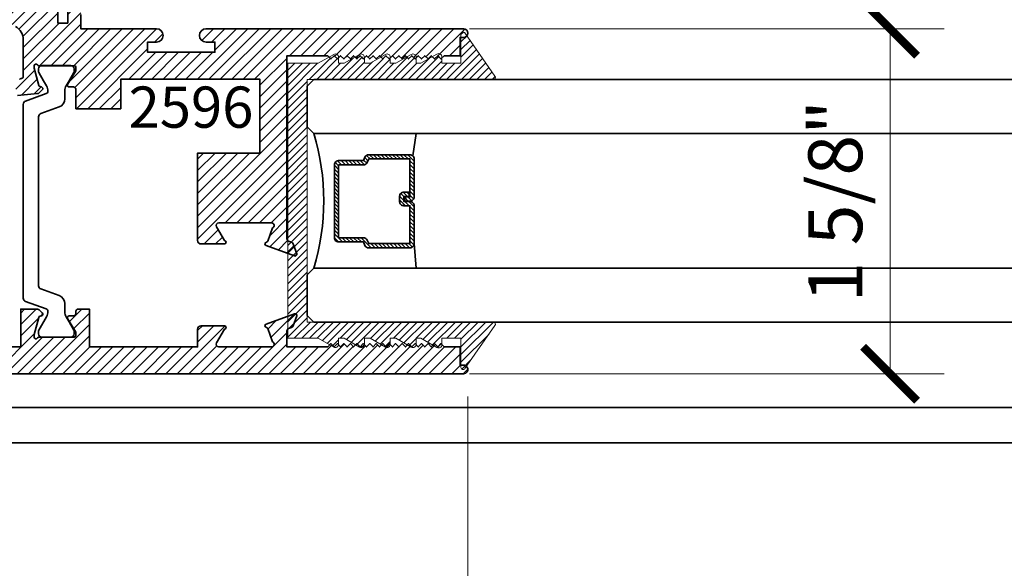
# Model space of a CAD drawing. Units: inches. Extents: x 10808 to 24807, y -8811 to -3227.
# Drawn here: x 11114 to 11118, y -3565 to -3562 of the extents above; entities that cross this region are included whole.
import ezdxf

# ---------------------------------------------------------------- set-up
doc = ezdxf.new("R2010")
doc.units = ezdxf.units.IN
doc.header["$LTSCALE"] = 0.5
doc.header["$MEASUREMENT"] = 0
doc.header["$PDSIZE"] = 1
doc.layers.get('Defpoints').update_dxf_attribs({"color": 251, "lineweight": 0})
for name, color, linetype, lineweight in [('Dimensions', 7, 'Continuous', 13), ('PRL - Glass', 5, 'Continuous', 35), ('PRL - Setting', 6, 'Continuous', 20), ('PRL Frame', 134, 'Continuous', 35), ('PRLFrame', 134, 'Continuous', 35), ('Text', 252, 'Continuous', 30)]:
    doc.layers.add(name, color=color, linetype=linetype, lineweight=lineweight)
doc.styles.get("Standard").update_dxf_attribs({"font": 'arial.ttf'})
doc.dimstyles.new('PRL$0', dxfattribs={"dimtxt": 0.125, "dimasz": 0.125, "dimexe": 0.125, "dimexo": 0.0625, "dimgap": 0.0625, "dimtad": 1, "dimdec": 4, "dimzin": 3, "dimdsep": 46, "dimlunit": 4, "dimtxsty": 'Standard', "dimblk": 'ARCHTICK', "dimcen": 0, "dimclrd": 256, "dimclre": 256, "dimclrt": 256, "dimazin": 0, "dimtfac": 1, "dimtdec": 4, "dimtofl": 0, "dimtmove": 0, "dimatfit": 3, "dimfxl": 0.125, "dimtfill": 1, "dimfrac": 2, "dimtolj": 1, "dimtzin": 0, "dimlwd": -1, "dimlwe": -1, "dimarcsym": 0})
pattern_1 = [(45, (-244.021212, -336.962756), (-0.0265165043, 0.0265165043), [])]

# ---------------------------------------------------------------- blocks, each defined once
blk = doc.blocks.new('_ArchTick')
at = {"color": 0, "linetype": 'ByBlock', "const_width": 0.15}
blk.add_lwpolyline([(-0.5, -0.5), (0.5, 0.5)], dxfattribs=at)
blk = doc.blocks.new('*D162')
at = {"layer": 'Defpoints', "color": 0, "transparency": 16777216}
for p in [(11112.8831, -3563.6858), (11115.7943, -3563.666), (11115.7943, -3566.5398)]:
    blk.add_point(p, dxfattribs=at)
at = {"layer": 'Dimensions', "transparency": 16777216}
for p, q in [((11115.7943, -3563.791), (11115.7943, -3566.7898)), ((11112.8831, -3563.8108), (11112.8831, -3566.7898)), ((11112.8831, -3566.5398), (11115.7943, -3566.5398))]:
    blk.add_line(p, q, dxfattribs=at)
at = {"layer": 'Dimensions', "transparency": 16777216, "xscale": 0.25, "yscale": 0.25, "zscale": 0.25, "rotation": 180}
blk.add_blockref('_ArchTick', (11112.8831, -3566.5398), dxfattribs=at)
at = {"layer": 'Dimensions', "transparency": 16777216, "xscale": 0.25, "yscale": 0.25, "zscale": 0.25}
blk.add_blockref('_ArchTick', (11115.7943, -3566.5398), dxfattribs=at)
at = {"layer": 'Dimensions', "transparency": 16777216, "insert": (11114.3387, -3566.2855), "char_height": 0.25, "attachment_point": 5, "bg_fill": 3, "box_fill_scale": 1.25, "bg_fill_color": 256, "bg_fill_true_color": 13158600, "bg_fill_transparency": 0}
blk.add_mtext('\\A1;2 15/16"', dxfattribs=at)
blk = doc.blocks.new('_Open')
at = {"color": 0, "linetype": 'ByBlock', "lineweight": -2}
for p, q in [((-1, 0.167), (0, 0)), ((-1, -0.167), (0, 0)), ((0, 0), (-1, 0))]:
    blk.add_line(p, q, dxfattribs=at)
blk = doc.blocks.new('*D163')
at = {"layer": 'Defpoints', "color": 0, "transparency": 16777216}
for p in [(11115.7943, -3563.666), (11122.0653, -3566.5398), (11122.0653, -3568.5208)]:
    blk.add_point(p, dxfattribs=at)
at = {"layer": 'Dimensions', "transparency": 16777216}
for p, q in [((11115.7943, -3563.791), (11115.7943, -3566.7898)), ((11115.7943, -3566.5398), (11121.8153, -3566.5398))]:
    blk.add_line(p, q, dxfattribs=at)
at = {"layer": 'Dimensions', "transparency": 16777216, "xscale": 0.25, "yscale": 0.25, "zscale": 0.25, "rotation": 180}
blk.add_blockref('_ArchTick', (11115.7943, -3566.5398), dxfattribs=at)
at = {"layer": 'Dimensions', "transparency": 16777216, "xscale": 0.25, "yscale": 0.25, "zscale": 0.25}
blk.add_blockref('_Open', (11122.0653, -3566.5398), dxfattribs=at)
at = {"layer": 'Dimensions', "transparency": 16777216, "insert": (11118.8048, -3566.2854), "char_height": 0.25, "attachment_point": 5, "bg_fill": 3, "box_fill_scale": 1.25, "bg_fill_color": 256, "bg_fill_true_color": 13158600, "bg_fill_transparency": 0}
blk.add_mtext('\\A1;DAYLIGHT OPENING', dxfattribs=at)
blk = doc.blocks.new('*D509')
at = {"layer": 'Defpoints', "color": 0, "transparency": 16777216}
for p in [(11115.6761, -3562.0858), (11117.7522, -3562.0858), (11115.6761, -3563.6858)]:
    blk.add_point(p, dxfattribs=at)
at = {"layer": 'Dimensions', "transparency": 16777216}
for p, q in [((11115.8011, -3562.0858), (11118.0022, -3562.0858)), ((11117.7522, -3563.6858), (11117.7522, -3562.0858)), ((11115.8011, -3563.6858), (11118.0022, -3563.6858))]:
    blk.add_line(p, q, dxfattribs=at)
at = {"layer": 'Dimensions', "transparency": 16777216, "xscale": 0.25, "yscale": 0.25, "zscale": 0.25}
for p, rotation in [((11117.7522, -3562.0858), 90), ((11117.7522, -3563.6858), 270)]:
    blk.add_blockref('_ArchTick', p, dxfattribs=dict(at, rotation=rotation))
at = {"layer": 'Dimensions', "transparency": 16777216, "insert": (11117.4979, -3562.8858), "char_height": 0.25, "attachment_point": 5, "rotation": 90, "bg_fill": 3, "box_fill_scale": 1.25, "bg_fill_color": 256, "bg_fill_true_color": 13158600, "bg_fill_transparency": 0}
blk.add_mtext('\\A1;1 5/8"', dxfattribs=at)
blk = doc.blocks.new('*U440')
at = {"layer": 'PRL - Glass', "lineweight": -3}
h = blk.add_hatch(dxfattribs=at)
h.set_pattern_fill('ANSI31', color=256, scale=0.1, angle=90, style=0)
h.set_pattern_definition([(135, (12483.686798, -4476.136416), (-0.0088388348, -0.0088388348), [])])
edge = h.paths.add_edge_path()
edge.add_line((12370.3581, -4431.528), (12370.3581, -4431.504))
edge.add_arc((12370.3778, -4431.504), 0.0197, 90, 180, ccw=False)
edge.add_line((12370.3778, -4431.4843), (12370.4027, -4431.4843))
edge.add_line((12370.4027, -4431.4843), (12370.4027, -4431.504))
edge.add_line((12370.4027, -4431.504), (12370.3778, -4431.504))
edge.add_line((12370.3778, -4431.504), (12370.3778, -4431.528))
edge.add_line((12370.3778, -4431.528), (12370.4058, -4431.528))
edge.add_arc((12370.4058, -4431.5476), 0.0197, 0, 90, ccw=False)
edge.add_line((12370.4255, -4431.5476), (12370.4255, -4431.7233))
edge.add_arc((12370.4058, -4431.7233), 0.0197, -90, 0, ccw=False)
edge.add_line((12370.4058, -4431.743), (12370.2154, -4431.743))
edge.add_arc((12370.2154, -4431.7233), 0.0197, 204.5471, 270, ccw=False)
edge.add_line((12370.1975, -4431.7315), (12370.1902, -4431.7156))
edge.add_line((12370.1902, -4431.7156), (12370.0753, -4431.7156))
edge.add_arc((12370.0753, -4431.6959), 0.0197, 180, 270, ccw=False)
edge.add_line((12370.0556, -4431.6959), (12370.0556, -4431.3581))
edge.add_arc((12370.0753, -4431.3581), 0.0197, 90, 180, ccw=False)
edge.add_line((12370.0753, -4431.3384), (12370.1902, -4431.3384))
edge.add_line((12370.1902, -4431.3384), (12370.1975, -4431.3224))
edge.add_arc((12370.2154, -4431.3306), 0.0197, 90, 155.4529, ccw=False)
edge.add_line((12370.2154, -4431.3109), (12370.4058, -4431.3109))
edge.add_arc((12370.4058, -4431.3306), 0.0197, 0, 90, ccw=False)
edge.add_line((12370.4255, -4431.3306), (12370.4255, -4431.5063))
edge.add_arc((12370.4058, -4431.5063), 0.0197, -90, 0, ccw=False)
edge.add_line((12370.4058, -4431.526), (12370.3817, -4431.526))
edge.add_line((12370.3817, -4431.526), (12370.3817, -4431.5063))
edge.add_line((12370.3817, -4431.5063), (12370.4058, -4431.5063))
edge.add_line((12370.4058, -4431.5063), (12370.4058, -4431.3306))
edge.add_line((12370.4058, -4431.3306), (12370.2154, -4431.3306))
edge.add_line((12370.2154, -4431.3306), (12370.2081, -4431.3466))
edge.add_arc((12370.1902, -4431.3384), 0.0197, 270, 335.4529, ccw=False)
edge.add_line((12370.1902, -4431.3581), (12370.0753, -4431.3581))
edge.add_line((12370.0753, -4431.3581), (12370.0753, -4431.6959))
edge.add_line((12370.0753, -4431.6959), (12370.1902, -4431.6959))
edge.add_arc((12370.1902, -4431.7156), 0.0197, 24.5471, 90, ccw=False)
edge.add_line((12370.2081, -4431.7074), (12370.2154, -4431.7233))
edge.add_line((12370.2154, -4431.7233), (12370.4058, -4431.7233))
edge.add_line((12370.4058, -4431.7233), (12370.4058, -4431.5476))
edge.add_line((12370.4058, -4431.5476), (12370.3778, -4431.5476))
edge.add_arc((12370.3778, -4431.528), 0.0197, 180, 270, ccw=False)
at = {"layer": 'PRL - Glass'}
for p, q in [((12369.9608, -4430.9622), (12369.9295, -4430.9934)), ((12376.9096, -4430.9622), (12369.9608, -4430.9622)), ((12369.9295, -4430.9934), (12369.9295, -4431.1809)), ((12369.9295, -4431.1809), (12369.9608, -4431.2122)), ((12369.9608, -4431.2122), (12376.9096, -4431.2122)), ((12370.4198, -4431.3167), (12370.4349, -4431.2122)), ((12370.4255, -4431.7233), (12370.4349, -4431.8371)), ((12369.9608, -4431.8371), (12369.9295, -4431.8684)), ((12369.9608, -4431.8371), (12369.9295, -4431.8684)), ((12376.9096, -4431.8371), (12369.9608, -4431.8371)), ((12369.9295, -4431.8684), (12369.9295, -4432.0559)), ((12369.9295, -4431.8684), (12369.9295, -4432.0559)), ((12369.9295, -4432.0559), (12369.9608, -4432.0871)), ((12369.9295, -4432.0559), (12369.9608, -4432.0871)), ((12369.9295, -4432.0559), (12369.9608, -4432.0871)), ((12369.9295, -4432.0559), (12369.9608, -4432.0871)), ((12369.9295, -4432.0559), (12369.9608, -4432.0871)), ((12369.9608, -4432.0871), (12376.9096, -4432.0871))]:
    blk.add_line(p, q, dxfattribs=at)
blk.add_lwpolyline([(12370.3581, -4431.528), (12370.3581, -4431.504, -0.414214), (12370.3778, -4431.4843), (12370.4027, -4431.4843), (12370.4027, -4431.504), (12370.3778, -4431.504), (12370.3778, -4431.528), (12370.4058, -4431.528, -0.414214), (12370.4255, -4431.5476), (12370.4255, -4431.7233, -0.414214), (12370.4058, -4431.743), (12370.2154, -4431.743, -0.293619), (12370.1975, -4431.7315), (12370.1902, -4431.7156), (12370.0753, -4431.7156, -0.414214), (12370.0556, -4431.6959), (12370.0556, -4431.3581, -0.414214), (12370.0753, -4431.3384), (12370.1902, -4431.3384), (12370.1975, -4431.3224, -0.293619), (12370.2154, -4431.3109), (12370.4058, -4431.3109, -0.414214), (12370.4255, -4431.3306), (12370.4255, -4431.5063, -0.414214), (12370.4058, -4431.526), (12370.3817, -4431.526), (12370.3817, -4431.5063), (12370.4058, -4431.5063), (12370.4058, -4431.3306), (12370.2154, -4431.3306), (12370.2081, -4431.3466, -0.293619), (12370.1902, -4431.3581), (12370.0753, -4431.3581), (12370.0753, -4431.6959), (12370.1902, -4431.6959, -0.293619), (12370.2081, -4431.7074), (12370.2154, -4431.7233), (12370.4058, -4431.7233), (12370.4058, -4431.5476), (12370.3778, -4431.5476, -0.414214)], format="xyb", close=True, dxfattribs=at)
blk.add_arc((12368.9092, -4431.5247), 1.097, 343.4495, 16.5505, dxfattribs=at)

msp = doc.modelspace()

# ---------------------------------------------------------------- linework, layer by layer
at = {"layer": 'PRL Frame'}
for p, q in [((11106.56632, -3563.84143), (11122.06529, -3563.84143)), ((11106.56632, -3564.00645), (11122.06529, -3564.00645))]:
    msp.add_line(p, q, dxfattribs=at)
at = {"layer": 'PRLFrame'}
for points in [[(11113.89196, -3561.74718), (11113.89196, -3562.05918), (11113.93896, -3562.05918), (11113.93896, -3562.00798, -0.8616485)], [(11113.7147, -3562.32122, -0.3152988), (11113.7221, -3562.31604), (11113.72448, -3562.31604, 0.4142136), (11113.73236, -3562.30816), (11113.73236, -3562.21081), (11113.73235, -3562.21081), (11113.73235, -3562.13648, 0.2741991), (11113.69593, -3562.07506, -0.2741991)]]:
    msp.add_lwpolyline(points, format="xyb", dxfattribs=at)
msp.add_lwpolyline([(11113.96836, -3562.27164), (11113.96836, -3562.28391, -0.1316525), (11113.96726, -3562.28804), (11113.94491, -3562.32675), (11113.93139, -3562.35017, 0.1316525), (11113.92506, -3562.37379), (11113.92506, -3562.41127, -0.3152988), (11113.89915, -3562.44826), (11113.81358, -3562.47941, 0.3152988), (11113.80322, -3562.49421), (11113.80322, -3563.27741, 0.3152988), (11113.81358, -3563.29221), (11113.89915, -3563.32336, -0.3152988), (11113.92506, -3563.36035), (11113.92506, -3563.39783, 0.1316525), (11113.93139, -3563.42145), (11113.94474, -3563.44458), (11113.96726, -3563.48358, -0.1316525), (11113.96836, -3563.48771), (11113.96836, -3563.49998, -0.4142136), (11113.95262, -3563.51573), (11113.81876, -3563.51573, -0.4142136), (11113.80301, -3563.49998), (11113.80301, -3563.48771, -0.1316525), (11113.80412, -3563.48358), (11113.83999, -3563.42144, 0.1413013), (11113.84627, -3563.39613, 0.3137019), (11113.83849, -3563.38507), (11113.74271, -3563.35021, -0.3152988), (11113.73235, -3563.33541), (11113.73235, -3562.43621, -0.3152988), (11113.74271, -3562.42141), (11113.83849, -3562.38655, 0.3138982), (11113.84627, -3562.37549, 0.1413013), (11113.83999, -3562.35018), (11113.82647, -3562.32675), (11113.80412, -3562.28804, -0.1316525), (11113.80301, -3562.28391), (11113.80301, -3562.27164, -0.4142136), (11113.81876, -3562.25589), (11113.95262, -3562.25589, -0.4142136)], format="xyb", close=True, dxfattribs=at)

# ---------------------------------------------------------------- texts
at = {"layer": 'Text', "lineweight": -3}
msp.add_text('2596', height=0.191097, dxfattribs=at).set_placement((11114.22083, -3562.54462))

# ---------------------------------------------------------------- next in the draw order: dimensions: what is measured, and where the dimension line sits
at = {"layer": 'Dimensions'}
dim = msp.add_linear_dim(base=(11115.79432, -3566.53976), p1=(11112.88306, -3563.68581), p2=(11115.79432, -3563.66598), dimstyle='PRL$0', dxfattribs=at)
dim.commit()
dim.dimension.update_dxf_attribs({"geometry": '*D162', "text_midpoint": (11114.33869, -3566.2855)})

# ---------------------------------------------------------------- next in the draw order: dimensions: what is measured, and where the dimension line sits
dim = msp.add_linear_dim(base=(11122.06529, -3566.53976), p1=(11115.79432, -3563.66598), p2=(11122.06529, -3568.52076), text='DAYLIGHT OPENING', dimstyle='PRL$0', override={"dimblk1": 'ArchTick', "dimblk2": 'Open', "dimsah": 1, "dimse2": 1}, dxfattribs=at)
dim.commit()
dim.dimension.update_dxf_attribs({"geometry": '*D163', "text_midpoint": (11118.80481, -3566.28541)})

# ---------------------------------------------------------------- next in the draw order: dimensions: what is measured, and where the dimension line sits
dim = msp.add_linear_dim(base=(11117.75217, -3562.08581), p1=(11115.67615, -3563.68581), p2=(11115.67615, -3562.08581), angle=270, dimstyle='PRL$0', dxfattribs=at)
dim.commit()
dim.dimension.update_dxf_attribs({"geometry": '*D509', "text_midpoint": (11117.4979, -3562.88581)})

# ---------------------------------------------------------------- next in the draw order: hatches: boundary and pattern name
at = {"layer": 'PRL - Setting'}
h = msp.add_hatch(dxfattribs=at)
h.set_pattern_fill('ANSI31', color=256, scale=0.2)
h.set_pattern_definition([(45, (14243.07664, 7501.839941), (-0.01767766953, 0.01767766953), [])])
edge = h.paths.add_edge_path()
edge.add_arc((11115.91165, -3563.45599), 0.01, -34.82239, 90)
edge.add_line((11115.91165, -3563.44599), (11115.08028, -3563.44599))
edge.add_line((11115.08028, -3563.44599), (11115.04903, -3563.44599))
edge.add_line((11115.04903, -3563.44599), (11115.04903, -3562.32099))
edge.add_line((11115.04903, -3562.32099), (11115.91165, -3562.32099))
edge.add_arc((11115.91165, -3562.31099), 0.01, -90, 34.82239)
edge.add_line((11115.91986, -3562.30528), (11115.78052, -3562.10497))
edge.add_arc((11115.77231, -3562.11068), 0.01, 34.82239, 180)
edge.add_line((11115.76231, -3562.11068), (11115.76231, -3562.24599))
edge.add_line((11115.76231, -3562.24599), (11115.67331, -3562.24599))
edge.add_line((11115.67331, -3562.24599), (11115.67331, -3562.22384))
edge.add_line((11115.67331, -3562.22384), (11115.65831, -3562.20884))
edge.add_line((11115.65831, -3562.20884), (11115.64331, -3562.22384))
edge.add_line((11115.64331, -3562.22384), (11115.63284, -3562.21337))
edge.add_line((11115.63284, -3562.21337), (11115.57635, -3562.24599))
edge.add_line((11115.57635, -3562.24599), (11115.55439, -3562.24599))
edge.add_line((11115.55439, -3562.24599), (11115.55439, -3562.22277))
edge.add_line((11115.55439, -3562.22277), (11115.55331, -3562.22384))
edge.add_line((11115.55331, -3562.22384), (11115.53831, -3562.20884))
edge.add_line((11115.53831, -3562.20884), (11115.52331, -3562.22384))
edge.add_line((11115.52331, -3562.22384), (11115.51431, -3562.21484))
edge.add_line((11115.51431, -3562.21484), (11115.46037, -3562.24599))
edge.add_line((11115.46037, -3562.24599), (11115.43439, -3562.24599))
edge.add_line((11115.43439, -3562.24599), (11115.43439, -3562.22277))
edge.add_line((11115.43439, -3562.22277), (11115.43331, -3562.22384))
edge.add_line((11115.43331, -3562.22384), (11115.41831, -3562.20884))
edge.add_line((11115.41831, -3562.20884), (11115.40331, -3562.22384))
edge.add_line((11115.40331, -3562.22384), (11115.39432, -3562.21484))
edge.add_line((11115.39432, -3562.21484), (11115.34037, -3562.24599))
edge.add_line((11115.34037, -3562.24599), (11115.31439, -3562.24599))
edge.add_line((11115.31439, -3562.24599), (11115.31439, -3562.22277))
edge.add_line((11115.31439, -3562.22277), (11115.31331, -3562.22384))
edge.add_line((11115.31331, -3562.22384), (11115.29831, -3562.20884))
edge.add_line((11115.29831, -3562.20884), (11115.28331, -3562.22384))
edge.add_line((11115.28331, -3562.22384), (11115.27432, -3562.21484))
edge.add_line((11115.27432, -3562.21484), (11115.22037, -3562.24599))
edge.add_line((11115.22037, -3562.24599), (11115.19439, -3562.24599))
edge.add_line((11115.19439, -3562.24599), (11115.19439, -3562.22277))
edge.add_line((11115.19439, -3562.22277), (11115.19331, -3562.22384))
edge.add_line((11115.19331, -3562.22384), (11115.17831, -3562.20884))
edge.add_line((11115.17831, -3562.20884), (11115.16331, -3562.22384))
edge.add_line((11115.16331, -3562.22384), (11115.15432, -3562.21484))
edge.add_line((11115.15432, -3562.21484), (11115.10037, -3562.24599))
edge.add_line((11115.10037, -3562.24599), (11114.95931, -3562.24599))
edge.add_line((11114.95931, -3562.24599), (11114.95931, -3563.52099))
edge.add_line((11114.95931, -3563.52099), (11115.10037, -3563.52099))
edge.add_line((11115.10037, -3563.52099), (11115.1611, -3563.55605))
edge.add_line((11115.1611, -3563.55605), (11115.16331, -3563.55384))
edge.add_line((11115.16331, -3563.55384), (11115.17155, -3563.56208))
edge.add_arc((11115.17939, -3563.54929), 0.015, 238.5221, 285.57397)
edge.add_line((11115.18341, -3563.56374), (11115.19384, -3563.55332))
edge.add_arc((11115.17939, -3563.54929), 0.015, -15.57397, 0)
edge.add_line((11115.19439, -3563.54929), (11115.19439, -3563.52099))
edge.add_line((11115.19439, -3563.52099), (11115.22037, -3563.52099))
edge.add_line((11115.22037, -3563.52099), (11115.2811, -3563.55605))
edge.add_line((11115.2811, -3563.55605), (11115.28331, -3563.55384))
edge.add_line((11115.28331, -3563.55384), (11115.29155, -3563.56208))
edge.add_arc((11115.29939, -3563.54929), 0.015, 238.5221, 285.57397)
edge.add_line((11115.30341, -3563.56374), (11115.31384, -3563.55332))
edge.add_arc((11115.29939, -3563.54929), 0.015, -15.57397, 0)
edge.add_line((11115.31439, -3563.54929), (11115.31439, -3563.52099))
edge.add_line((11115.31439, -3563.52099), (11115.34037, -3563.52099))
edge.add_line((11115.34037, -3563.52099), (11115.4011, -3563.55605))
edge.add_line((11115.4011, -3563.55605), (11115.40331, -3563.55384))
edge.add_line((11115.40331, -3563.55384), (11115.41155, -3563.56208))
edge.add_arc((11115.41939, -3563.54929), 0.015, 238.5221, 285.57397)
edge.add_line((11115.42341, -3563.56374), (11115.43384, -3563.55332))
edge.add_arc((11115.41939, -3563.54929), 0.015, -15.57397, 0)
edge.add_line((11115.43439, -3563.54929), (11115.43439, -3563.52099))
edge.add_line((11115.43439, -3563.52099), (11115.46037, -3563.52099))
edge.add_line((11115.46037, -3563.52099), (11115.5211, -3563.55605))
edge.add_line((11115.5211, -3563.55605), (11115.52331, -3563.55384))
edge.add_line((11115.52331, -3563.55384), (11115.53155, -3563.56208))
edge.add_arc((11115.53939, -3563.54929), 0.015, 238.5221, 285.57397)
edge.add_line((11115.54341, -3563.56374), (11115.55383, -3563.55332))
edge.add_arc((11115.53939, -3563.54929), 0.015, -15.57397, 0)
edge.add_line((11115.55439, -3563.54929), (11115.55439, -3563.52099))
edge.add_line((11115.55439, -3563.52099), (11115.57635, -3563.52099))
edge.add_line((11115.57635, -3563.52099), (11115.63963, -3563.55752))
edge.add_line((11115.63963, -3563.55752), (11115.64331, -3563.55384))
edge.add_line((11115.64331, -3563.55384), (11115.65512, -3563.56565))
edge.add_arc((11115.65831, -3563.55099), 0.015, 257.70272, 282.29728)
edge.add_line((11115.66151, -3563.56565), (11115.67297, -3563.55418))
edge.add_arc((11115.65831, -3563.55099), 0.015, -12.29728, 0)
edge.add_line((11115.67331, -3563.55099), (11115.67331, -3563.52099))
edge.add_line((11115.67331, -3563.52099), (11115.76231, -3563.52099))
edge.add_line((11115.76231, -3563.52099), (11115.76231, -3563.6563))
edge.add_arc((11115.77231, -3563.6563), 0.01, 180, 325.17761)
edge.add_line((11115.78052, -3563.66201), (11115.91986, -3563.4617))
at = {"layer": 'PRLFrame'}
h = msp.add_hatch(dxfattribs=at)
h.set_pattern_fill('ANSI31', color=256, scale=0.3)
h.set_pattern_definition(pattern_1)
h.paths.add_polyline_path([(11115.75832, -3563.56081), (11115.68432, -3563.56081), (11115.66932, -3563.54581), (11115.65432, -3563.56081), (11115.63932, -3563.54581), (11115.62432, -3563.56081), (11115.60932, -3563.54581), (11115.59432, -3563.56081), (11115.57932, -3563.54581), (11115.56432, -3563.56081), (11115.54932, -3563.54581), (11115.53432, -3563.56081), (11115.51932, -3563.54581), (11115.50432, -3563.56081), (11115.48932, -3563.54581), (11115.47432, -3563.56081), (11115.45932, -3563.54581), (11115.44432, -3563.56081), (11115.42932, -3563.54581), (11115.41432, -3563.56081), (11115.39932, -3563.54581), (11115.38432, -3563.56081), (11115.36932, -3563.54581), (11115.35432, -3563.56081), (11115.33932, -3563.54581), (11115.32432, -3563.56081), (11115.30932, -3563.54581), (11115.29432, -3563.56081), (11115.27932, -3563.54581), (11115.26432, -3563.56081), (11115.24932, -3563.54581), (11115.23432, -3563.56081), (11115.21932, -3563.54581), (11115.20432, -3563.56081), (11115.18932, -3563.54581), (11115.17432, -3563.56081), (11115.15932, -3563.54581), (11115.14432, -3563.56081), (11114.95512, -3563.56081), (11114.95512, -3563.48705, -0.3152988), (11114.963, -3563.4758), (11114.97665, -3563.47083, 0.2216947), (11114.9838, -3563.46368), (11115.00054, -3563.41768, 0.6370703), (11114.99031, -3563.40745), (11114.85826, -3563.45551, 0.7711059), (11114.85968, -3563.47089, -0.2704955), (11114.86587, -3563.47603), (11114.88826, -3563.53755, -0.843039), (11114.88427, -3563.56081), (11114.63878, -3563.56081, -0.5773503), (11114.62841, -3563.54285), (11114.66528, -3563.47898, 1), (11114.66528, -3563.46302), (11114.55695, -3563.46302, 0.4142136), (11114.54099, -3563.47898), (11114.54099, -3563.56081), (11114.03895, -3563.56081), (11114.03895, -3563.38608), (11113.98645, -3563.38608, 0.4142136), (11113.97645, -3563.39608), (11113.97645, -3563.40549, -0.4142136), (11113.96464, -3563.41731), (11113.94482, -3563.41731, 0.5855241), (11113.9381, -3563.42928), (11113.97645, -3563.49211), (11113.97645, -3563.50786, -0.4142136), (11113.96858, -3563.51573), (11113.80505, -3563.51573, 0.2679492), (11113.79823, -3563.51967, -0.767327), (11113.78354, -3563.51573), (11113.78354, -3563.50392), (11113.80485, -3563.42439, -0.2679492), (11113.81041, -3563.41882), (11113.81707, -3563.41704, 0.5773503), (11113.8206, -3563.40386), (11113.80628, -3563.38954, 0.1989124), (11113.79793, -3563.38608), (11113.72104, -3563.38608), (11113.72104, -3563.56081), (11113.00806, -3563.56081), (11113.00806, -3562.09298), (11113.10594, -3561.97143), (11113.10594, -3561.93506, 0.8496329), (11113.0906, -3561.93255, -0.1839426), (11113.08704, -3561.93688), (11113.02573, -3561.97188, -0.5757154), (11113.00806, -3561.96162), (11113.00806, -3561.74462, -0.843039), (11113.03138, -3561.74062), (11113.09302, -3561.76305, -0.2704955), (11113.09817, -3561.76926, 0.961852), (11113.11403, -3561.76724), (11113.10377, -3561.64992, 0.4931454), (11113.09306, -3561.6431), (11113.06033, -3561.65501, 0.3027681), (11113.05507, -3561.66217, -0.4008754), (11113.04309, -3561.67362), (11112.88306, -3561.67362), (11112.88306, -3563.68581), (11115.77466, -3563.68581, 0.9914587), (11115.77432, -3563.64581), (11115.75832, -3563.64581)])
h = msp.add_hatch(dxfattribs=at)
h.set_pattern_fill('ANSI31', color=256, scale=0.3)
h.set_pattern_definition(pattern_1)
h.paths.add_polyline_path([(11114.95512, -3562.21081), (11115.14432, -3562.21081), (11115.15932, -3562.22581), (11115.17432, -3562.21081), (11115.18932, -3562.22581), (11115.20432, -3562.21081), (11115.21932, -3562.22581), (11115.23432, -3562.21081), (11115.24932, -3562.22581), (11115.26432, -3562.21081), (11115.27932, -3562.22581), (11115.29432, -3562.21081), (11115.30932, -3562.22581), (11115.32432, -3562.21081), (11115.33932, -3562.22581), (11115.35432, -3562.21081), (11115.36932, -3562.22581), (11115.38432, -3562.21081), (11115.39932, -3562.22581), (11115.41432, -3562.21081), (11115.42932, -3562.22581), (11115.44432, -3562.21081), (11115.45932, -3562.22581), (11115.47432, -3562.21081), (11115.48932, -3562.22581), (11115.50432, -3562.21081), (11115.51932, -3562.22581), (11115.53432, -3562.21081), (11115.54932, -3562.22581), (11115.56432, -3562.21081), (11115.57932, -3562.22581), (11115.59432, -3562.21081), (11115.60932, -3562.22581), (11115.62432, -3562.21081), (11115.63932, -3562.22581), (11115.65432, -3562.21081), (11115.66932, -3562.22581), (11115.68432, -3562.21081), (11115.75832, -3562.21081), (11115.75832, -3562.12581), (11115.77432, -3562.12581, 1.0086149), (11115.77398, -3562.08581), (11114.58011, -3562.08581, 1), (11114.58011, -3562.14781), (11114.62111, -3562.14781), (11114.62111, -3562.19481), (11114.30911, -3562.19481), (11114.30911, -3562.14781), (11114.35011, -3562.14781, 1), (11114.35011, -3562.08581), (11113.99921, -3562.08581), (11113.99921, -3562.01698, 0.8284447), (11113.93896, -3562.00798), (11113.93896, -3562.05918), (11113.89196, -3562.05918), (11113.89196, -3561.74718), (11113.93896, -3561.74718), (11113.93896, -3561.79839, 0.8284517), (11113.99921, -3561.78938, -0.3458073), (11114.01447, -3561.76362), (11114.55333, -3561.70673, 0.8692804), (11114.54867, -3561.67362), (11113.69733, -3561.67362, -0.4008754), (11113.68534, -3561.66217, 0.3027681), (11113.68009, -3561.65501), (11113.64735, -3561.6431, 0.4931454), (11113.63665, -3561.64992), (11113.62638, -3561.76724, 0.961852), (11113.64224, -3561.76926, -0.2704955), (11113.6474, -3561.76305), (11113.70904, -3561.74062, -0.843039), (11113.73235, -3561.74462), (11113.73235, -3561.96162, -0.5757152), (11113.71468, -3561.97188), (11113.65337, -3561.93688, -0.1839422), (11113.64981, -3561.93255, 0.8496329), (11113.63448, -3561.93506), (11113.63448, -3561.97143, 0.2741991), (11113.69593, -3562.07506, -0.2741991), (11113.73235, -3562.13648), (11113.73235, -3562.21081), (11113.73236, -3562.21081), (11113.73236, -3562.30816, -0.4142136), (11113.72448, -3562.31604), (11113.7221, -3562.31604, 0.3152988), (11113.7147, -3562.32122), (11113.6937, -3562.37892, 0.5486188), (11113.70583, -3562.39473), (11113.79896, -3562.38658, 0.176327), (11113.80628, -3562.38317), (11113.8206, -3562.36885, 1.037421), (11113.81363, -3562.35407, -0.382024), (11113.80485, -3562.34832), (11113.78354, -3562.26879), (11113.78354, -3562.25698, -0.767327), (11113.79823, -3562.25304, 0.2679492), (11113.80505, -3562.25698), (11113.81299, -3562.25698, -0.0939419), (11113.81876, -3562.25589), (11113.95262, -3562.25589, -0.0939419), (11113.95838, -3562.25698), (11113.96858, -3562.25698, -0.4142136), (11113.97645, -3562.26485), (11113.97645, -3562.2806), (11113.9381, -3562.34343, 0.5855241), (11113.94482, -3562.35541), (11113.96464, -3562.35541, -0.4142136), (11113.97645, -3562.36722), (11113.97645, -3562.45668), (11114.18411, -3562.45668), (11114.18411, -3562.31981), (11114.83012, -3562.31981), (11114.83012, -3562.66214), (11114.54099, -3562.66214), (11114.54099, -3563.06784, 0.4142136), (11114.55695, -3563.0838), (11114.66528, -3563.0838, 1), (11114.66528, -3563.06784), (11114.62841, -3563.00397, -0.5773503), (11114.63878, -3562.98601), (11114.88427, -3562.98601, -0.843039), (11114.88826, -3563.00927), (11114.86587, -3563.07078, -0.2704955), (11114.85968, -3563.07593, 0.7711059), (11114.85826, -3563.09131), (11114.99031, -3563.13937, 0.6370703), (11115.00054, -3563.12913), (11114.9838, -3563.08314, 0.2216947), (11114.97665, -3563.07599), (11114.963, -3563.07102, -0.3152988), (11114.95512, -3563.05977)])

# ---------------------------------------------------------------- next in the draw order: linework, layer by layer
at = {"layer": 'PRL - Setting'}
msp.add_lwpolyline([(11115.17189, -3563.56228), (11115.10037, -3563.52099), (11114.95931, -3563.52099), (11114.95931, -3562.24599), (11115.10037, -3562.24599), (11115.17189, -3562.2047, -0.5773503), (11115.19439, -3562.21769), (11115.19439, -3562.24599), (11115.22037, -3562.24599), (11115.29189, -3562.2047, -0.5773503), (11115.31439, -3562.21769), (11115.31439, -3562.24599), (11115.34037, -3562.24599), (11115.41189, -3562.2047, -0.5773503), (11115.43439, -3562.21769), (11115.43439, -3562.24599), (11115.46037, -3562.24599), (11115.53189, -3562.2047, -0.5773503), (11115.55439, -3562.21769), (11115.55439, -3562.24599), (11115.57635, -3562.24599), (11115.65081, -3562.203, -0.5773503), (11115.67331, -3562.21599), (11115.67331, -3562.24599), (11115.76231, -3562.24599), (11115.76231, -3562.11068, -0.7344226), (11115.78052, -3562.10497), (11115.91986, -3562.30528, -0.6057551), (11115.91165, -3562.32099), (11115.04903, -3562.32099), (11115.04903, -3563.44599), (11115.91165, -3563.44599, -0.6057551), (11115.91986, -3563.4617), (11115.78052, -3563.66201, -0.7344226), (11115.76231, -3563.6563), (11115.76231, -3563.52099), (11115.67331, -3563.52099), (11115.67331, -3563.55099, -0.5773503), (11115.65081, -3563.56398), (11115.57635, -3563.52099), (11115.55439, -3563.52099), (11115.55439, -3563.54929, -0.5773503), (11115.53189, -3563.56228), (11115.46037, -3563.52099), (11115.43439, -3563.52099), (11115.43439, -3563.54929, -0.5773503), (11115.41189, -3563.56228), (11115.34037, -3563.52099), (11115.31439, -3563.52099), (11115.31439, -3563.54929, -0.5773503), (11115.29189, -3563.56228), (11115.22037, -3563.52099), (11115.19439, -3563.52099), (11115.19439, -3563.54929, -0.5773503)], format="xyb", close=True, dxfattribs=at)
at = {"layer": 'PRLFrame'}
for points in [[(11113.99921, -3562.01938), (11113.99921, -3562.08581), (11114.35011, -3562.08581, -1), (11114.35011, -3562.14781), (11114.30911, -3562.14781), (11114.30911, -3562.19481), (11114.62111, -3562.19481), (11114.62111, -3562.14781), (11114.58011, -3562.14781, -1), (11114.58011, -3562.08581), (11115.77466, -3562.08581, -0.9914587), (11115.77432, -3562.12581), (11115.75832, -3562.12581), (11115.75832, -3562.21081), (11115.68432, -3562.21081), (11115.66932, -3562.22581), (11115.65432, -3562.21081), (11115.63932, -3562.22581), (11115.62432, -3562.21081), (11115.60932, -3562.22581), (11115.59432, -3562.21081), (11115.57932, -3562.22581), (11115.56432, -3562.21081), (11115.54932, -3562.22581), (11115.53432, -3562.21081), (11115.51932, -3562.22581), (11115.50432, -3562.21081), (11115.48932, -3562.22581), (11115.47432, -3562.21081), (11115.45932, -3562.22581), (11115.44432, -3562.21081), (11115.42932, -3562.22581), (11115.41432, -3562.21081), (11115.39932, -3562.22581), (11115.38432, -3562.21081), (11115.36932, -3562.22581), (11115.35432, -3562.21081), (11115.33932, -3562.22581), (11115.32432, -3562.21081), (11115.30932, -3562.22581), (11115.29432, -3562.21081), (11115.27932, -3562.22581), (11115.26432, -3562.21081), (11115.24932, -3562.22581), (11115.23432, -3562.21081), (11115.21932, -3562.22581), (11115.20432, -3562.21081), (11115.18932, -3562.22581), (11115.17432, -3562.21081), (11115.15932, -3562.22581), (11115.14432, -3562.21081), (11114.95512, -3562.21081), (11114.95512, -3563.05977, 0.3152988), (11114.963, -3563.07102), (11114.97665, -3563.07599, -0.2216947), (11114.9838, -3563.08314), (11115.00054, -3563.12913, -0.6370703), (11114.99031, -3563.13937), (11114.85826, -3563.09131, -0.7711059), (11114.85968, -3563.07593, 0.2704955), (11114.86587, -3563.07078), (11114.88826, -3563.00927, 0.843039), (11114.88427, -3562.98601), (11114.63878, -3562.98601, 0.5773503), (11114.62841, -3563.00397), (11114.66528, -3563.06784, -1), (11114.66528, -3563.0838), (11114.55695, -3563.0838, -0.4142136), (11114.54099, -3563.06784), (11114.54099, -3562.66214), (11114.83012, -3562.66214), (11114.83012, -3562.31981), (11114.18411, -3562.31981), (11114.18411, -3562.45668), (11113.97645, -3562.45668), (11113.97645, -3562.36722, 0.4142136), (11113.96464, -3562.35541), (11113.94482, -3562.35541, -0.5855241), (11113.9381, -3562.34343), (11113.97645, -3562.2806), (11113.97645, -3562.26485, 0.4142136), (11113.96858, -3562.25698), (11113.80505, -3562.25698, -0.2679492), (11113.79823, -3562.25304, 0.767327), (11113.78354, -3562.25698), (11113.78354, -3562.26879), (11113.80485, -3562.34832, 0.2679492), (11113.81041, -3562.35389), (11113.81707, -3562.35567, -0.5773503), (11113.8206, -3562.36885), (11113.80628, -3562.38317, -0.176327), (11113.79896, -3562.38658), (11113.70583, -3562.39473, -0.5486188)], [(11112.88306, -3563.68581), (11115.77398, -3563.68581, 1.0086149), (11115.77432, -3563.64581), (11115.75832, -3563.64581), (11115.75832, -3563.56081), (11115.68432, -3563.56081), (11115.66932, -3563.54581), (11115.65432, -3563.56081), (11115.63932, -3563.54581), (11115.62432, -3563.56081), (11115.60932, -3563.54581), (11115.59432, -3563.56081), (11115.57932, -3563.54581), (11115.56432, -3563.56081), (11115.54932, -3563.54581), (11115.53432, -3563.56081), (11115.51932, -3563.54581), (11115.50432, -3563.56081), (11115.48932, -3563.54581), (11115.47432, -3563.56081), (11115.45932, -3563.54581), (11115.44432, -3563.56081), (11115.42932, -3563.54581), (11115.41432, -3563.56081), (11115.39932, -3563.54581), (11115.38432, -3563.56081), (11115.36932, -3563.54581), (11115.35432, -3563.56081), (11115.33932, -3563.54581), (11115.32432, -3563.56081), (11115.30932, -3563.54581), (11115.29432, -3563.56081), (11115.27932, -3563.54581), (11115.26432, -3563.56081), (11115.24932, -3563.54581), (11115.23432, -3563.56081), (11115.21932, -3563.54581), (11115.20432, -3563.56081), (11115.18932, -3563.54581), (11115.17432, -3563.56081), (11115.15932, -3563.54581), (11115.14432, -3563.56081), (11114.95512, -3563.56081), (11114.95512, -3563.48705, -0.3152988), (11114.963, -3563.4758), (11114.97665, -3563.47083, 0.2216947), (11114.9838, -3563.46368), (11115.00054, -3563.41768, 0.6370703), (11114.99031, -3563.40745), (11114.85826, -3563.45551, 0.7711059), (11114.85968, -3563.47089, -0.2704955), (11114.86587, -3563.47603), (11114.88826, -3563.53755, -0.843039), (11114.88427, -3563.56081), (11114.63878, -3563.56081, -0.5773503), (11114.62841, -3563.54285), (11114.66528, -3563.47898, 1), (11114.66528, -3563.46302), (11114.55695, -3563.46302, 0.4142136), (11114.54099, -3563.47898), (11114.54099, -3563.56081), (11114.03895, -3563.56081), (11114.03895, -3563.38608), (11113.98645, -3563.38608, 0.4142136), (11113.97645, -3563.39608), (11113.97645, -3563.40549, -0.4142136), (11113.96464, -3563.41731), (11113.94482, -3563.41731, 0.5855241), (11113.9381, -3563.42928), (11113.97645, -3563.49211), (11113.97645, -3563.50786, -0.4142136), (11113.96858, -3563.51573), (11113.80505, -3563.51573, 0.2679492), (11113.79823, -3563.51967, -0.767327), (11113.78354, -3563.51573), (11113.78354, -3563.50392), (11113.80485, -3563.42439, -0.2679492), (11113.81041, -3563.41882), (11113.81707, -3563.41704, 0.5773503), (11113.8206, -3563.40386), (11113.80628, -3563.38954, 0.1989124), (11113.79793, -3563.38608), (11113.72104, -3563.38608), (11113.72104, -3563.56081), (11113.00806, -3563.56081)]]:
    msp.add_lwpolyline(points, format="xyb", dxfattribs=at)

# ---------------------------------------------------------------- next in the draw order: block references
at = {"layer": 'PRL - Glass'}
msp.add_blockref('*U440', (-1254.8805, 868.64116), dxfattribs=at)

doc.saveas('drawing.dxf')
